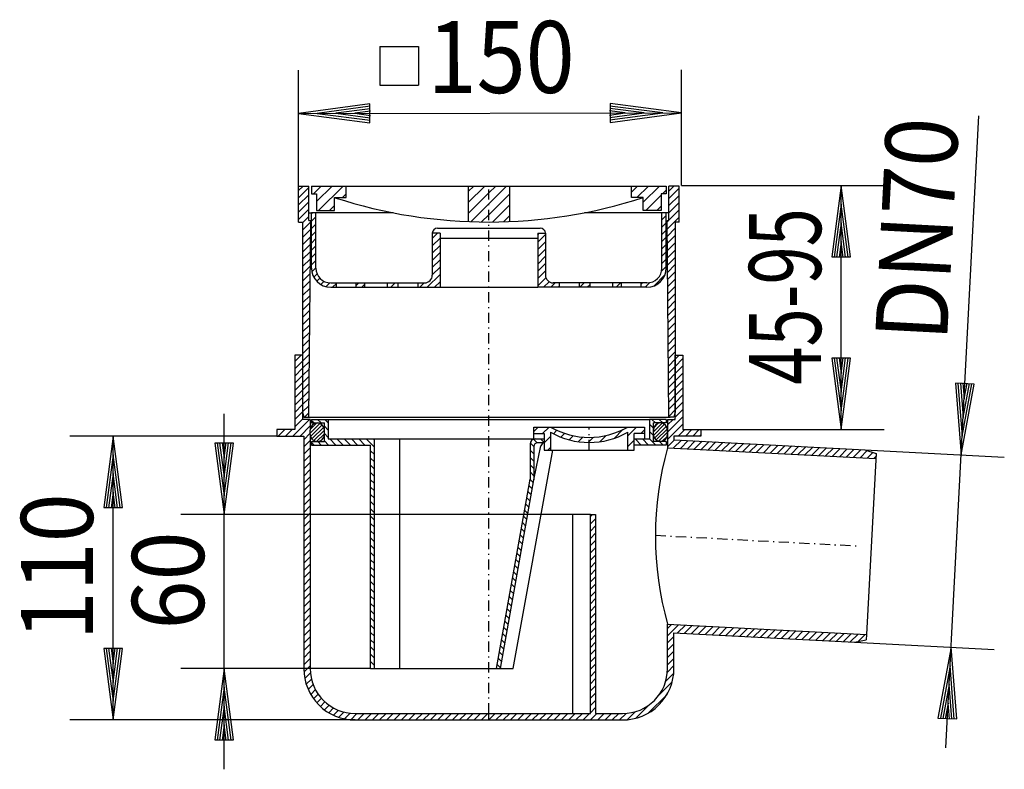
# Model space of a CAD drawing. Extents: x 120 to 760, y 176 to 468.
# Drawn here: x 120 to 503, y 176 to 468 of the extents above; entities that cross this region are included whole.
import ezdxf
from ezdxf.enums import TextEntityAlignment as Align

# ---------------------------------------------------------------- set-up
doc = ezdxf.new("R2010")
doc.units = 0
doc.header["$LTSCALE"] = 2
doc.linetypes.add('DASHDOT', pattern=[4, 2, -0.9, 0.2, -0.9])
for name, color, linetype in [('LC-001-020-----0', 1, 'BYBLOCK'), ('LC-002-002-----0', 1, 'BYBLOCK'), ('LC-003-005-----0', 2, 'BYBLOCK'), ('LC-004-003-MTH-0', 2, 'BYBLOCK'), ('LC-005-003-MTG-0', 2, 'BYBLOCK'), ('LC-006-003-----0', 2, 'BYBLOCK'), ('LC-007-002-RND-0', 1, 'BYBLOCK')]:
    doc.layers.add(name, color=color, linetype=linetype)
doc.styles.add('LCTX15-400-0-0-ARIAL', font='Arial', dxfattribs={"height": 3.5})
doc.dimstyles.new('LC-DIM-L-0140-02-02', dxfattribs={"dimscale": 2, "dimtxt": 14, "dimasz": 3.5, "dimexe": 1.8, "dimexo": 0, "dimgap": 1.5, "dimtad": 1, "dimcen": 0, "dimclrd": 2, "dimclre": 2, "dimclrt": 2, "dimazin": 3, "dimtfac": 0.71, "dimtofl": 0, "dimtmove": 0, "dimatfit": 3})

# ---------------------------------------------------------------- blocks, each defined once
blk = doc.blocks.new('*X0', base_point=(311.860917, 300.428257))
at = {"layer": 'LC-001-020-----0', "color": 2}
for p, q in [((320.485883, 307.757544), (322.156605, 309.428264)), ((323.899243, 306.928261), (326.399243, 309.428258)), ((328.055965, 306.84234), (329.397935, 308.184309)), ((330.970622, 305.514356), (332.437713, 306.981444)), ((324.485877, 303.272257), (326.98588, 305.772257)), ((334.161115, 304.462206), (335.77447, 306.075559)), ((337.679222, 303.737671), (339.474646, 305.533092)), ((341.614719, 303.430525), (341.985878, 303.801683)), ((325.884518, 300.428259), (326.985875, 301.529614))]:
    blk.add_line(p, q, dxfattribs=at)
blk = doc.blocks.new('*X1', base_point=(311.860917, 300.428214))
at = {"layer": 'LC-001-020-----0', "color": 2}
for p, q in [((351.710463, 305.04098), (355.103774, 308.434286)), ((356.985881, 306.073753), (360.340346, 309.428213)), ((362.082984, 306.928211), (363.485884, 308.331109)), ((341.985878, 303.801683), (343.658926, 305.474729)), ((346.143327, 303.716489), (348.587257, 306.160416)), ((356.985875, 301.831109), (359.485878, 304.331109))]:
    blk.add_line(p, q, dxfattribs=at)
blk = doc.blocks.new('*X2', base_point=(233.476583, 303.83201))
at = {"layer": 'LC-003-005-----0', "color": 2}
for p, q in [((233.476584, 307.015689), (237.282219, 310.821325)), ((233.480798, 308.434117), (236.074478, 311.027797)), ((233.610233, 305.735125), (238.136083, 310.260974)), ((234.112543, 304.823222), (238.723555, 309.434234)), ((234.884995, 304.18146), (238.976581, 308.273046)), ((235.962472, 303.844722), (238.976582, 306.858833))]:
    blk.add_line(p, q, dxfattribs=at)
at = {"layer": 'LC-003-005-----0', "color": 2, "linetype": 'BYBLOCK'}
blk.add_line((238.112841, 304.580879), (238.227714, 304.695752), dxfattribs=at)
blk = doc.blocks.new('*X3', base_point=(366.97653, 303.83201))
at = {"layer": 'LC-003-005-----0', "color": 2}
for p, q in [((366.976531, 307.579562), (370.355971, 310.959002)), ((367.004184, 306.193001), (371.328444, 310.517261)), ((367.10948, 309.126724), (368.881814, 310.899058)), ((367.37751, 305.152114), (372.021908, 309.796511)), ((368.045353, 304.405743), (372.429264, 308.789653)), ((368.987107, 303.933284), (372.476527, 307.422704)), ((370.378434, 303.910396), (372.398144, 305.930107))]:
    blk.add_line(p, q, dxfattribs=at)
blk = doc.blocks.new('*X4', base_point=(233.976556, 363.829197))
at = {"layer": 'LC-003-005-----0', "color": 2}
for p, q in [((233.976556, 392.368475), (234.437278, 392.829197)), ((233.976556, 389.540048), (235.676556, 391.240048)), ((233.976556, 386.711621), (235.676556, 388.411621)), ((233.976556, 383.883194), (235.676556, 385.583194)), ((233.976556, 381.054767), (235.676556, 382.754767)), ((233.976556, 378.22634), (235.676556, 379.92634)), ((233.976556, 375.397913), (235.676556, 377.097913)), ((233.976556, 372.569486), (235.676556, 374.269486)), ((234.117505, 369.882007), (235.676556, 371.441058)), ((234.86058, 367.796655), (236.13443, 369.070505)), ((236.047285, 366.154933), (237.249816, 367.357464)), ((237.618426, 364.897647), (238.86912, 366.14834)), ((239.613489, 364.064282), (241.091218, 365.542011)), ((242.20683, 363.829197), (243.690788, 365.313154))]:
    blk.add_line(p, q, dxfattribs=at)
blk = doc.blocks.new('*X5', base_point=(251.365856, 363.829197))
at = {"layer": 'LC-003-005-----0', "color": 2}
for p, q in [((251.365856, 364.502941), (252.392112, 365.529197)), ((253.520539, 363.829197), (254.758973, 365.067631))]:
    blk.add_line(p, q, dxfattribs=at)
blk = doc.blocks.new('*X6', base_point=(263.608342, 363.829197))
at = {"layer": 'LC-003-005-----0', "color": 2}
for p, q in [((263.608342, 365.431719), (263.70582, 365.529197)), ((264.834247, 363.829197), (266.534247, 365.529197)), ((267.662674, 363.829197), (267.741128, 363.907651))]:
    blk.add_line(p, q, dxfattribs=at)
blk = doc.blocks.new('*X7', base_point=(274.976556, 363.829197))
at = {"layer": 'LC-003-005-----0', "color": 2}
for p, q in [((280.976556, 382.799933), (283.00582, 384.829197)), ((280.976556, 379.971506), (283.976556, 382.971506)), ((280.976556, 377.143079), (283.976556, 380.143079)), ((280.976556, 374.314652), (283.976556, 377.314652)), ((280.976556, 371.486224), (283.976556, 374.486224)), ((280.976556, 368.657797), (283.976556, 371.657797)), ((278.976383, 363.829197), (283.976556, 368.82937)), ((276.147956, 363.829197), (277.847956, 365.529197)), ((281.80481, 363.829197), (283.976556, 366.000943))]:
    blk.add_line(p, q, dxfattribs=at)
blk = doc.blocks.new('*X8', base_point=(356.976556, 363.829197))
at = {"layer": 'LC-003-005-----0', "color": 2}
for p, q in [((370.276556, 390.075546), (371.976556, 391.775546)), ((370.276556, 387.247119), (371.976556, 388.947119)), ((370.276556, 384.418692), (371.976556, 386.118692)), ((370.276556, 381.590265), (371.976556, 383.290265)), ((370.276556, 378.761838), (371.976556, 380.461838)), ((370.276556, 375.933411), (371.976556, 377.633411)), ((370.156835, 370.156835), (371.976556, 371.976556)), ((370.276556, 373.104984), (371.976556, 374.804984)), ((367.150472, 364.322045), (371.483708, 368.655281)), ((362.262325, 365.090752), (362.700769, 365.529197)), ((363.829197, 363.829197), (365.648918, 365.648918))]:
    blk.add_line(p, q, dxfattribs=at)
blk = doc.blocks.new('*X9', base_point=(351.19414, 363.829197))
at = {"layer": 'LC-003-005-----0', "color": 2}
for p, q in [((351.19414, 365.336275), (351.387061, 365.529197)), ((352.515488, 363.829197), (354.215488, 365.529197))]:
    blk.add_line(p, q, dxfattribs=at)
blk = doc.blocks.new('*X10', base_point=(338.211985, 363.829197))
at = {"layer": 'LC-003-005-----0', "color": 2}
for p, q in [((338.373352, 363.829197), (340.073352, 365.529197)), ((341.20178, 363.829197), (342.344771, 364.972188))]:
    blk.add_line(p, q, dxfattribs=at)
blk = doc.blocks.new('*X11', base_point=(321.976556, 363.829197))
at = {"layer": 'LC-003-005-----0', "color": 2}
for p, q in [((321.976556, 384.201953), (322.6038, 384.829197)), ((321.976556, 381.373526), (324.976556, 384.373526)), ((321.976556, 378.545099), (324.976556, 381.545099)), ((321.976556, 375.716672), (324.976556, 378.716672)), ((321.976556, 372.888245), (324.976556, 375.888245)), ((321.976556, 370.059818), (324.976556, 373.059818)), ((321.976556, 367.23139), (324.976556, 370.23139)), ((321.976556, 364.402963), (325.136452, 367.562859)), ((324.231217, 363.829197), (326.386967, 365.984947)), ((327.059644, 363.829197), (328.759644, 365.529197)), ((329.888071, 363.829197), (330.476556, 364.417682))]:
    blk.add_line(p, q, dxfattribs=at)
blk = doc.blocks.new('*D12')
at = {"layer": 'LC-004-003-MTH-0', "color": 2, "linetype": 'BYBLOCK'}
blk.add_line((228.976556, 403.229197), (228.915814, 448.308858), dxfattribs=at)
at = {"layer": 'LC-004-003-MTH-0', "color": 2}
blk.add_line((377.923469, 403.429894), (377.862726, 448.509555), dxfattribs=at)
at = {"layer": 'LC-005-003-MTG-0', "color": 2, "linetype": 'BYBLOCK'}
blk.add_line((228.938451, 431.508873), (377.885363, 431.70957), dxfattribs=at)
at = {"layer": 'LC-006-003-----0', "color": 2, "linetype": 'BYBLOCK'}
blk.add_line((256.693958, 435.201009), (228.938451, 431.508873), dxfattribs=at)
at = {"layer": 'LC-006-003-----0', "color": 2}
for p, q in [((256.757519, 434.250863), (236.218445, 431.518682)), ((256.821081, 433.300717), (243.498438, 431.528492)), ((256.703807, 427.891549), (256.693958, 435.201009)), ((363.325376, 431.689952), (349.998006, 433.426267)), ((370.60537, 431.699761), (350.059007, 434.376581)), ((377.885363, 431.70957), (350.120008, 435.326895)), ((350.120008, 435.326895), (350.129857, 428.017435)), ((228.938451, 431.508873), (256.703807, 427.891549)), ((236.218445, 431.518682), (256.764808, 428.841862)), ((243.498438, 431.528492), (256.825809, 429.792176)), ((256.884643, 432.350571), (250.778431, 431.538301)), ((250.778431, 431.538301), (256.88681, 430.74249)), ((356.045383, 431.680142), (349.937005, 432.475954)), ((349.939172, 430.867872), (356.045383, 431.680142)), ((350.002733, 429.917727), (363.325376, 431.689952)), ((350.066295, 428.967581), (370.60537, 431.699761)), ((350.129857, 428.017435), (377.885363, 431.70957))]:
    blk.add_line(p, q, dxfattribs=at)
at = {"layer": 'LC-006-003-----0', "color": 7, "style": 'LCTX15-400-0-0-ARIAL', "oblique": 15, "width": 0.9}
blk.add_text('150', height=28, rotation=0.077203, dxfattribs=at).set_placement((307.749516, 439.442627), align=Align.CENTER)
blk = doc.blocks.new('*D13')
at = {"layer": 'LC-004-003-MTH-0', "color": 2}
for p, q in [((220.476556, 305.932014), (140, 305.932014)), ((250.976443, 195.431982), (140, 195.431982))]:
    blk.add_line(p, q, dxfattribs=at)
at = {"layer": 'LC-005-003-MTG-0', "color": 2}
blk.add_line((156.8, 195.431982), (156.8, 305.932014), dxfattribs=at)
at = {"layer": 'LC-006-003-----0', "color": 2}
for p, q in [((156.8, 305.932014), (153.145267, 278.171558)), ((160.454733, 278.171558), (156.8, 305.932014)), ((156.8, 298.652014), (154.095497, 278.109277)), ((159.504503, 278.109277), (156.8, 298.652014)), ((156.8, 291.372014), (155.045728, 278.046995)), ((158.554272, 278.046995), (156.8, 291.372014)), ((156.8, 284.092014), (155.995959, 277.984714)), ((157.604041, 277.984714), (156.8, 284.092014)), ((153.145267, 278.171558), (160.454733, 278.171558)), ((153.145267, 223.192438), (156.8, 195.431982)), ((160.454733, 223.192438), (153.145267, 223.192438)), ((154.095497, 223.254719), (156.8, 202.711982)), ((155.045728, 223.317001), (156.8, 209.991982)), ((155.995959, 223.379282), (156.8, 217.271982)), ((156.8, 217.271982), (157.604041, 223.379282)), ((156.8, 209.991982), (158.554272, 223.317001)), ((156.8, 202.711982), (159.504503, 223.254719)), ((156.8, 195.431982), (160.454733, 223.192438))]:
    blk.add_line(p, q, dxfattribs=at)
at = {"layer": 'LC-006-003-----0', "color": 7, "style": 'LCTX15-400-0-0-ARIAL', "oblique": 15, "width": 0.9}
blk.add_text('110', height=28, rotation=90, dxfattribs=at).set_placement((148.972446, 255.030158), align=Align.CENTER)
blk = doc.blocks.new('*D14')
at = {"layer": 'LC-004-003-MTH-0', "color": 2}
for p, q in [((377.923469, 403.429894), (456.8, 403.429894)), ((385.476775, 308.432197), (456.8, 308.432197))]:
    blk.add_line(p, q, dxfattribs=at)
at = {"layer": 'LC-005-003-MTG-0', "color": 2}
blk.add_line((440, 308.432197), (440, 403.429894), dxfattribs=at)
at = {"layer": 'LC-006-003-----0', "color": 2}
for p, q in [((440, 403.429894), (436.345267, 375.669438)), ((443.654733, 375.669438), (440, 403.429894)), ((440, 396.149894), (437.295497, 375.607157)), ((442.704503, 375.607157), (440, 396.149894)), ((440, 388.869894), (438.245728, 375.544875)), ((441.754272, 375.544875), (440, 388.869894)), ((440, 381.589894), (439.195959, 375.482594)), ((440.804041, 375.482594), (440, 381.589894)), ((436.345267, 375.669438), (443.654733, 375.669438)), ((436.345267, 336.192653), (440, 308.432197)), ((443.654733, 336.192653), (436.345267, 336.192653)), ((437.295497, 336.254935), (440, 315.712197)), ((438.245728, 336.317216), (440, 322.992197)), ((439.195959, 336.379498), (440, 330.272197)), ((440, 330.272197), (440.804041, 336.379498)), ((440, 322.992197), (441.754272, 336.317216)), ((440, 315.712197), (442.704503, 336.254935)), ((440, 308.432197), (443.654733, 336.192653))]:
    blk.add_line(p, q, dxfattribs=at)
at = {"layer": 'LC-006-003-----0', "color": 7, "style": 'LCTX15-400-0-0-ARIAL', "oblique": 15, "width": 0.7}
blk.add_text('45-95', height=28, rotation=90, dxfattribs=at).set_placement((432.172446, 360.279206), align=Align.CENTER)
blk = doc.blocks.new('*X15', base_point=(302.976556, 195.431845))
at = {"layer": 'LC-003-005-----0', "color": 2}
for p, q in [((342.485806, 271.775128), (344.485808, 273.77513)), ((342.485809, 274.603558), (343.314111, 275.43186)), ((342.485799, 266.118267), (344.485802, 268.118269)), ((342.485803, 268.946697), (344.485805, 270.9467)), ((342.485796, 263.289837), (344.485798, 265.289839)), ((342.485793, 260.461406), (344.485795, 262.461409)), ((342.485786, 254.804546), (344.485789, 256.804548)), ((342.48579, 257.632976), (344.485792, 259.632978)), ((342.485783, 251.976115), (344.485786, 253.976118)), ((342.48578, 249.147685), (344.485782, 251.147687)), ((342.485773, 243.490824), (344.485776, 245.490826)), ((342.485777, 246.319254), (344.485779, 248.319257)), ((342.48577, 240.662394), (344.485773, 242.662396)), ((342.485767, 237.833963), (344.485769, 239.833966)), ((342.485761, 232.177103), (344.485763, 234.177105)), ((342.485764, 235.005533), (344.485766, 237.005535)), ((342.485757, 229.348672), (344.48576, 231.348675)), ((372.476643, 231.055287), (374.053875, 232.632519)), ((372.476643, 228.22686), (376.741452, 232.491669)), ((376.38421, 229.306), (379.42903, 232.350819)), ((379.071788, 229.16515), (382.116607, 232.209969)), ((381.759365, 229.0243), (384.804184, 232.069119)), ((384.446942, 228.88345), (387.491761, 231.928269)), ((387.134519, 228.7426), (390.179338, 231.787419)), ((389.822096, 228.60175), (392.866916, 231.646569)), ((392.509673, 228.4609), (395.554493, 231.505719)), ((395.197251, 228.32005), (398.24207, 231.36487)), ((397.884828, 228.1792), (400.929647, 231.22402)), ((400.572405, 228.03835), (403.617224, 231.08317)), ((403.259982, 227.8975), (406.304801, 230.94232)), ((405.947559, 227.75665), (408.992379, 230.80147)), ((408.635136, 227.6158), (411.679956, 230.66062)), ((411.322714, 227.474951), (414.367533, 230.51977)), ((414.010291, 227.334101), (417.05511, 230.37892)), ((416.697868, 227.193251), (419.742687, 230.23807)), ((419.385445, 227.052401), (422.430264, 230.09722)), ((422.073022, 226.911551), (425.117842, 229.95637)), ((424.760599, 226.770701), (427.805419, 229.81552)), ((342.485754, 226.520242), (344.485756, 228.520244)), ((372.476643, 225.398433), (374.976643, 227.898433)), ((427.448177, 226.629851), (430.492996, 229.67467)), ((430.135754, 226.489001), (433.180573, 229.53382)), ((432.823331, 226.348151), (435.86815, 229.39297)), ((435.510908, 226.207301), (438.555727, 229.25212)), ((438.198485, 226.066451), (441.243305, 229.11127)), ((440.886063, 225.925601), (443.930882, 228.97042)), ((443.57364, 225.784751), (446.618459, 228.82957)), ((446.603755, 225.986439), (449.306036, 228.68872)), ((342.485748, 220.863381), (344.48575, 222.863383)), ((342.485751, 223.691812), (344.485753, 225.691814)), ((372.476643, 222.570006), (374.976643, 225.070006)), ((372.476643, 219.741579), (374.976643, 222.241579)), ((342.485744, 218.034951), (344.485747, 220.034953)), ((372.476643, 216.913151), (374.976643, 219.413151)), ((342.485741, 215.20652), (344.485743, 217.206523)), ((372.420261, 214.028342), (374.976643, 216.584724)), ((342.485735, 209.54966), (344.485737, 211.549662)), ((342.485738, 212.37809), (344.48574, 214.378092)), ((371.786602, 210.566256), (374.899703, 213.679357)), ((342.485731, 206.721229), (344.485734, 208.721232)), ((368.964248, 204.915475), (374.291781, 210.243008)), ((342.485725, 201.064369), (344.485727, 203.064371)), ((342.485728, 203.892799), (344.48573, 205.892801)), ((365.005182, 198.127982), (372.280643, 205.403443)), ((342.485722, 198.235938), (344.485724, 200.235941)), ((360.165617, 196.116844), (365.49315, 201.444377)), ((302.976556, 195.496326), (305.412141, 197.931911)), ((305.740568, 195.43191), (308.240565, 197.931907)), ((308.568991, 195.431907), (311.068988, 197.931903)), ((311.397415, 195.431903), (313.897412, 197.931899)), ((314.225838, 195.431899), (316.725835, 197.931896)), ((317.054262, 195.431895), (319.554258, 197.931892)), ((319.882685, 195.431891), (322.382682, 197.931888)), ((322.711108, 195.431888), (325.211105, 197.931884)), ((325.539532, 195.431884), (328.039528, 197.931881)), ((328.367955, 195.43188), (330.867952, 197.931877)), ((331.196378, 195.431876), (333.696375, 197.931873)), ((334.024802, 195.431873), (336.524799, 197.931869)), ((336.853225, 195.431869), (339.353222, 197.931866)), ((339.681649, 195.431865), (342.181645, 197.931862)), ((342.510072, 195.431861), (345.010069, 197.931858)), ((345.338495, 195.431858), (347.838492, 197.931854)), ((348.166919, 195.431854), (350.666915, 197.931851)), ((350.995342, 195.43185), (353.495339, 197.931847)), ((353.823765, 195.431846), (356.380283, 197.988364)), ((356.729268, 195.508922), (359.842369, 198.622023))]:
    blk.add_line(p, q, dxfattribs=at)
blk = doc.blocks.new('*D16')
at = {"layer": 'LC-004-003-MTH-0', "color": 2}
for p, q in [((449.168431, 300.594466), (503.472944, 297.748488)), ((445.243235, 225.697251), (499.547747, 222.851272))]:
    blk.add_line(p, q, dxfattribs=at)
at = {"layer": 'LC-005-003-MTG-0', "color": 2}
blk.add_line((480.719202, 184.584239), (493.606826, 430.494764), dxfattribs=at)
at = {"layer": 'LC-006-003-----0', "color": 2}
for p, q in [((484.499113, 326.541417), (486.695968, 298.627732)), ((491.798563, 326.158869), (484.499113, 326.541417)), ((485.451301, 326.553882), (487.076974, 305.897755)), ((486.403489, 326.566347), (487.457979, 313.167778)), ((486.695968, 298.627732), (491.798563, 326.158869)), ((487.076974, 305.897755), (490.852894, 326.270796)), ((487.355677, 326.578811), (487.838985, 320.437801)), ((487.457979, 313.167778), (489.907225, 326.382724)), ((487.838985, 320.437801), (488.961556, 326.494651)), ((482.770771, 223.730516), (477.668176, 196.199379)), ((484.967626, 195.816831), (482.770771, 223.730516)), ((482.389765, 216.460493), (478.613845, 196.087452)), ((484.015438, 195.804366), (482.389765, 216.460493)), ((482.00876, 209.19047), (479.559514, 195.975525)), ((483.06325, 195.791902), (482.00876, 209.19047)), ((481.627754, 201.920447), (480.505183, 195.863597)), ((482.111062, 195.779437), (481.627754, 201.920447)), ((477.668176, 196.199379), (484.967626, 195.816831))]:
    blk.add_line(p, q, dxfattribs=at)
at = {"layer": 'LC-006-003-----0', "color": 7, "style": 'LCTX15-400-0-0-ARIAL', "oblique": 15, "width": 0.9}
blk.add_text('DN70', height=28, rotation=87, dxfattribs=at).set_placement((481.158276, 342.525873))
blk = doc.blocks.new('*X17', base_point=(233.976386, 393.729035))
at = {"layer": 'LC-003-005-----0', "color": 2}
for p, q in [((234.766469, 400.229035), (237.766473, 403.229035)), ((235.976386, 397.196313), (242.009117, 403.229035)), ((236.751748, 393.729035), (246.25176, 403.229035)), ((245.994398, 398.729035), (247.476386, 400.211022)), ((240.994391, 393.729035), (242.976386, 395.711027))]:
    blk.add_line(p, q, dxfattribs=at)
blk = doc.blocks.new('*X18', base_point=(108.750358, 389.229146))
at = {"layer": 'LC-003-005-----0', "color": 2}
for p, q in [((294.976556, 396.799474), (301.406126, 403.229035)), ((294.976556, 401.042112), (297.163482, 403.229035)), ((294.976556, 392.556836), (302.976556, 400.556825)), ((296.016255, 389.353896), (302.976556, 396.314188)), ((300.154648, 389.249645), (302.976556, 392.07155))]:
    blk.add_line(p, q, dxfattribs=at)
blk = doc.blocks.new('*X19', base_point=(108.750358, 389.229146))
at = {"layer": 'LC-003-005-----0', "color": 2}
for p, q in [((302.976556, 400.556825), (305.648878, 403.229144)), ((302.976556, 396.314188), (309.891519, 403.229141)), ((302.976556, 392.07155), (310.976805, 400.071788)), ((304.381877, 389.234231), (310.976802, 395.829147)), ((308.703902, 389.313612), (310.976799, 391.586506))]:
    blk.add_line(p, q, dxfattribs=at)
blk = doc.blocks.new('*X20', base_point=(358.476974, 393.729198))
at = {"layer": 'LC-003-005-----0', "color": 2}
for p, q in [((358.476975, 400.902879), (360.803208, 403.229108)), ((360.545942, 398.729204), (365.045849, 403.229105)), ((362.976973, 396.917594), (369.288489, 403.229102)), ((364.03122, 393.729202), (369.976975, 399.674949)), ((370.531224, 400.229198), (371.976976, 401.674948)), ((368.27386, 393.729199), (369.976972, 395.432308))]:
    blk.add_line(p, q, dxfattribs=at)
blk = doc.blocks.new('*X21', base_point=(220.476556, 195.431913))
at = {"layer": 'LC-003-005-----0', "color": 2}
for p, q in [((227.476556, 334.956787), (229.951783, 337.432014)), ((227.476556, 332.12836), (230.47662, 335.128424)), ((227.476556, 329.299933), (230.476617, 332.299993)), ((227.476556, 326.471506), (230.476613, 329.471562)), ((227.476556, 323.643079), (230.476609, 326.643131)), ((227.476556, 320.814652), (230.476605, 323.814701)), ((227.476556, 317.986224), (230.476602, 320.98627)), ((227.476556, 315.157797), (230.476598, 318.157839)), ((227.476556, 312.32937), (230.476594, 315.329408)), ((226.736055, 305.932014), (233.236055, 312.432014)), ((227.476556, 309.500943), (230.47659, 312.500977)), ((220.476556, 308.157797), (220.750773, 308.432014)), ((221.0792, 305.932014), (223.5792, 308.432014)), ((223.907627, 305.932014), (226.407627, 308.432014)), ((229.564482, 305.932014), (233.476589, 309.844122)), ((230.97658, 304.515685), (233.476584, 307.015689)), ((230.976576, 301.687255), (233.47658, 304.187258)), ((230.976573, 298.858824), (233.476576, 301.358827)), ((230.976566, 293.201963), (233.476569, 295.701966)), ((230.976569, 296.030393), (233.476573, 298.530396)), ((230.976562, 290.373532), (233.476566, 292.873535)), ((230.976559, 287.545101), (233.476562, 290.045105)), ((230.976552, 281.88824), (233.476555, 284.388243)), ((230.976555, 284.716671), (233.476559, 287.216674)), ((230.976548, 279.05981), (233.476552, 281.559813)), ((230.976541, 273.402948), (233.476545, 275.902951)), ((230.976545, 276.231379), (233.476548, 278.731382)), ((230.976538, 270.574518), (233.476541, 273.074521)), ((230.976534, 267.746087), (233.476538, 270.24609)), ((230.976527, 262.089226), (233.476531, 264.589229)), ((230.976531, 264.917656), (233.476534, 267.41766)), ((230.976524, 259.260795), (233.476527, 261.760798)), ((230.97652, 256.432365), (233.476524, 258.932368)), ((230.976513, 250.775503), (233.476517, 253.275506)), ((230.976517, 253.603934), (233.47652, 256.103937)), ((230.97651, 247.947073), (233.476513, 250.447076)), ((230.976506, 245.118642), (233.47651, 247.618645)), ((230.976499, 239.461781), (233.476503, 241.961784)), ((230.976503, 242.290211), (233.476506, 244.790215)), ((230.976496, 236.63335), (233.476499, 239.133353)), ((230.976492, 233.804919), (233.476495, 236.304923)), ((230.976485, 228.148058), (233.476488, 230.648061)), ((230.976489, 230.976489), (233.476492, 233.476492)), ((230.976482, 225.319628), (233.476485, 227.819631)), ((230.976475, 219.662766), (233.476478, 222.162769)), ((230.976478, 222.491197), (233.476481, 224.9912)), ((230.976471, 216.834336), (233.476474, 219.334339)), ((231.024033, 214.053471), (233.476471, 216.505908)), ((231.355537, 211.556547), (233.556741, 213.757751)), ((231.936705, 209.309288), (233.962731, 211.335314)), ((232.720228, 207.264384), (234.632598, 209.176754)), ((233.678065, 205.393794), (235.516428, 207.232157)), ((234.793119, 203.680421), (236.586224, 205.473526)), ((236.055394, 202.114268), (237.826416, 203.88529)), ((237.460138, 200.690585), (239.229803, 202.46025)), ((239.007062, 199.409083), (240.795951, 201.197971)), ((240.700294, 198.273887), (242.531101, 200.104694)), ((242.549049, 197.294215), (244.449538, 199.194704)), ((244.569311, 196.48605), (246.57722, 198.493959)), ((246.787316, 195.875627), (248.960209, 198.048521)), ((249.247013, 195.506897), (251.672096, 197.931981)), ((252.000523, 195.43198), (254.50052, 197.931977)), ((254.828946, 195.431977), (257.328943, 197.931973)), ((257.65737, 195.431973), (260.157366, 197.93197)), ((260.485793, 195.431969), (262.98579, 197.931966)), ((263.314216, 195.431965), (265.814213, 197.931962)), ((266.14264, 195.431962), (268.642637, 197.931959)), ((268.971063, 195.431958), (271.47106, 197.931955)), ((271.799487, 195.431954), (274.299484, 197.931951)), ((274.62791, 195.431951), (277.127907, 197.931948)), ((277.456333, 195.431947), (279.95633, 197.931944)), ((280.284757, 195.431943), (282.784754, 197.93194)), ((283.11318, 195.431939), (285.613177, 197.931937)), ((285.941604, 195.431936), (288.441601, 197.931933)), ((288.770027, 195.431932), (291.270024, 197.931929)), ((291.59845, 195.431928), (294.098448, 197.931925)), ((294.426874, 195.431925), (296.926871, 197.931922)), ((297.255297, 195.431921), (299.755295, 197.931918)), ((300.083721, 195.431917), (302.583718, 197.931914)), ((302.912144, 195.431913), (302.976556, 195.496326))]:
    blk.add_line(p, q, dxfattribs=at)
blk = doc.blocks.new('*X22', base_point=(372.485832, 297.16334))
at = {"layer": 'LC-003-005-----0', "color": 2}
for p, q in [((375.485885, 335.887905), (377.029994, 337.432014)), ((375.485885, 333.059478), (378.476793, 336.050386)), ((375.485885, 330.231051), (378.476791, 333.221957)), ((375.485885, 327.402624), (378.47679, 330.393528)), ((375.485885, 324.574197), (378.476788, 327.565099)), ((375.485885, 321.74577), (378.476786, 324.73667)), ((375.485885, 318.917343), (378.476784, 321.908241)), ((375.485885, 316.088915), (378.476782, 319.079812)), ((375.485885, 313.260488), (378.47678, 316.251384)), ((372.485853, 304.603602), (378.476777, 310.594526)), ((372.485872, 307.432048), (378.476778, 313.422955)), ((372.485891, 310.260494), (374.657411, 312.432014)), ((376.642881, 305.932203), (379.142879, 308.432201)), ((379.471306, 305.932201), (381.971305, 308.432199)), ((382.299732, 305.932199), (384.79973, 308.432198)), ((372.485834, 301.775156), (375.182579, 304.471901)), ((374.825337, 301.286231), (377.870156, 304.331051)), ((377.512914, 301.145381), (380.557733, 304.190201)), ((380.200491, 301.004532), (383.24531, 304.049351)), ((382.888068, 300.863682), (385.932887, 303.908501)), ((385.128157, 305.932197), (385.476774, 306.280814)), ((385.575645, 300.722832), (388.620465, 303.767651)), ((388.263223, 300.581982), (391.308042, 303.626801)), ((390.9508, 300.441132), (393.995619, 303.485951)), ((393.638377, 300.300282), (396.683196, 303.345101)), ((396.325954, 300.159432), (399.370773, 303.204251)), ((399.013531, 300.018582), (402.058351, 303.063401)), ((401.701108, 299.877732), (404.745928, 302.922551)), ((404.388686, 299.736882), (407.433505, 302.781701)), ((407.076263, 299.596032), (410.121082, 302.640851)), ((409.76384, 299.455182), (412.808659, 302.500001)), ((412.451417, 299.314332), (415.496236, 302.359151)), ((415.138994, 299.173482), (418.183814, 302.218301)), ((417.826571, 299.032632), (420.871391, 302.077452)), ((420.514149, 298.891782), (423.558968, 301.936602)), ((423.201726, 298.750932), (426.246545, 301.795752)), ((425.889303, 298.610082), (428.934122, 301.654902)), ((428.57688, 298.469232), (431.621699, 301.514052)), ((431.264457, 298.328382), (434.309277, 301.373202)), ((433.952034, 298.187533), (436.996854, 301.232352)), ((436.639612, 298.046683), (439.684431, 301.091502)), ((439.327189, 297.905833), (442.372008, 300.950652)), ((442.014766, 297.764983), (445.059585, 300.809802)), ((444.702343, 297.624133), (447.747162, 300.668952)), ((447.38992, 297.483283), (450.174283, 300.267645)), ((450.077498, 297.342433), (452.309074, 299.57401)), ((452.765075, 297.201583), (453.537262, 297.97377))]:
    blk.add_line(p, q, dxfattribs=at)
blk = doc.blocks.new('*X23', base_point=(233.976577, 215.431981))
at = {"layer": 'LC-003-005-----0', "color": 2}
for p, q in [((234.854423, 311.032012), (233.97659, 311.909845)), ((237.682854, 311.032009), (236.282852, 312.43201)), ((240.476589, 311.066701), (239.111283, 312.432007)), ((240.476581, 305.409854), (238.976583, 306.909852)), ((240.476585, 308.238277), (238.976587, 309.738275)), ((234.969142, 302.432012), (233.976578, 303.424575)), ((237.797572, 302.432008), (236.397571, 303.83201)), ((240.626003, 302.432005), (238.976579, 304.081429)), ((243.454434, 302.432001), (241.05443, 304.832005)), ((246.282865, 302.431997), (243.882857, 304.832005)), ((249.111296, 302.431993), (246.711285, 304.832005)), ((251.939727, 302.43199), (249.539712, 304.832005)), ((254.768158, 302.431986), (252.368139, 304.832005)), ((258.485414, 301.543157), (255.196566, 304.832005)), ((258.485417, 304.371581), (258.024993, 304.832005)), ((258.48541, 298.714733), (256.985412, 300.214732)), ((258.485407, 295.886309), (256.985409, 297.386308)), ((258.485401, 290.229462), (256.985402, 291.72946)), ((258.485404, 293.057886), (256.985405, 294.557884)), ((258.485397, 287.401038), (256.985399, 288.901036)), ((258.485394, 284.572614), (256.985396, 286.072612)), ((258.485387, 278.915766), (256.985389, 280.415765)), ((258.485391, 281.74419), (256.985392, 283.244189)), ((258.485384, 276.087342), (256.985386, 277.587341)), ((258.485378, 270.430495), (256.985379, 271.930493)), ((258.485381, 273.258919), (256.985382, 274.758917)), ((258.485374, 267.602071), (256.985376, 269.102069)), ((258.485371, 264.773647), (256.985373, 266.273645)), ((258.485365, 259.116799), (256.985366, 260.616798)), ((258.485368, 261.945223), (256.985369, 263.445221)), ((258.485361, 256.288375), (256.985363, 257.788374)), ((258.485358, 253.459951), (256.98536, 254.95995)), ((258.485352, 247.803104), (256.985353, 249.303102)), ((258.485355, 250.631528), (256.985356, 252.131526)), ((258.485348, 244.97468), (256.98535, 246.474678)), ((258.485345, 242.146256), (256.985347, 243.646254)), ((258.485339, 236.489408), (256.98534, 237.989407)), ((258.485342, 239.317832), (256.985343, 240.817831)), ((258.485335, 233.660984), (256.985337, 235.160983)), ((258.485332, 230.832561), (256.985334, 232.332559)), ((258.485325, 225.175713), (256.985327, 226.675711)), ((258.485329, 228.004137), (256.98533, 229.504135)), ((258.485322, 222.347289), (256.985324, 223.847287)), ((258.485319, 219.518865), (256.985321, 221.018863)), ((258.485316, 216.690441), (256.985317, 218.19044))]:
    blk.add_line(p, q, dxfattribs=at)
blk = doc.blocks.new('*X24', base_point=(305.922991, 215.431916))
at = {"layer": 'LC-003-005-----0', "color": 2}
for p, q in [((320.453798, 301.80017), (319.025555, 303.228412)), ((321.762624, 303.319771), (320.353123, 304.729271)), ((324.485877, 303.424945), (323.078817, 304.832005)), ((320.453794, 298.971746), (318.985874, 300.439666)), ((320.45379, 296.143323), (318.98587, 297.611243)), ((320.453783, 290.486476), (318.985863, 291.954396)), ((320.453787, 293.314899), (318.985866, 294.78282)), ((320.265845, 287.845987), (318.972307, 289.139525)), ((319.414984, 283.039993), (318.121446, 284.333532)), ((319.840415, 285.44299), (318.546876, 286.736529)), ((318.989554, 280.636997), (317.696015, 281.930535)), ((318.138693, 275.831003), (316.845154, 277.124542)), ((318.564123, 278.234), (317.270585, 279.527539)), ((317.287832, 271.02501), (315.994293, 272.318549)), ((317.713262, 273.428007), (316.419724, 274.721545)), ((316.862401, 268.622013), (315.568863, 269.915552)), ((316.011541, 263.81602), (314.718002, 265.109559)), ((316.436971, 266.219017), (315.143432, 267.512555)), ((315.58611, 261.413023), (314.292572, 262.706562)), ((314.735249, 256.60703), (313.441711, 257.900569)), ((315.16068, 259.010027), (313.867141, 260.303565)), ((313.884388, 251.801037), (312.59085, 253.094575)), ((314.309819, 254.204033), (313.01628, 255.497572)), ((313.458958, 249.39804), (312.165419, 250.691579)), ((312.608097, 244.592047), (311.314558, 245.885585)), ((313.033527, 246.995043), (311.739989, 248.288582)), ((312.182666, 242.18905), (310.889128, 243.482589)), ((311.331805, 237.383057), (310.038267, 238.676595)), ((311.757236, 239.786053), (310.463697, 241.079592)), ((310.480945, 232.577063), (309.187406, 233.870602)), ((310.906375, 234.98006), (309.612837, 236.273599)), ((310.055514, 230.174067), (308.761976, 231.467605)), ((309.204653, 225.368073), (307.911115, 226.661612)), ((309.630084, 227.77107), (308.336545, 229.064609)), ((308.779223, 222.965077), (307.485684, 224.258615)), ((307.928362, 218.159083), (306.634823, 219.452622)), ((308.353792, 220.56208), (307.060254, 221.855619)), ((307.502931, 215.756087), (306.209393, 217.049625))]:
    blk.add_line(p, q, dxfattribs=at)
blk = doc.blocks.new('*X25', base_point=(359.485876, 302.431997))
at = {"layer": 'LC-003-005-----0', "color": 2}
for p, q in [((366.976527, 309.017556), (365.485887, 310.508196)), ((367.790502, 311.032008), (366.394305, 312.428205)), ((370.618925, 311.032012), (369.222736, 312.428201)), ((366.976531, 306.189125), (365.485883, 307.679773)), ((362.248374, 302.432001), (359.848528, 304.831846)), ((365.076797, 302.432004), (362.676959, 304.831843)), ((367.905221, 302.432008), (365.485879, 304.85135)), ((370.733644, 302.432012), (369.333646, 303.83201))]:
    blk.add_line(p, q, dxfattribs=at)
blk = doc.blocks.new('*D26')
at = {"layer": 'LC-004-003-MTH-0', "color": 2}
for p, q in [((335.48581, 275.431871), (183.2, 275.431871)), ((256.985314, 215.431983), (183.2, 215.431983))]:
    blk.add_line(p, q, dxfattribs=at)
at = {"layer": 'LC-005-003-MTG-0', "color": 2}
blk.add_line((200, 176.231983), (200, 314.631871), dxfattribs=at)
at = {"layer": 'LC-006-003-----0', "color": 2}
for p, q in [((196.345267, 303.192327), (200, 275.431871)), ((203.654733, 303.192327), (196.345267, 303.192327)), ((197.295497, 303.254608), (200, 282.711871)), ((198.245728, 303.31689), (200, 289.991871)), ((199.195959, 303.379171), (200, 297.271871)), ((200, 297.271871), (200.804041, 303.379171)), ((200, 289.991871), (201.754272, 303.31689)), ((200, 282.711871), (202.704503, 303.254608)), ((200, 275.431871), (203.654733, 303.192327)), ((200, 215.431983), (196.345267, 187.671527)), ((203.654733, 187.671527), (200, 215.431983)), ((200, 208.151983), (197.295497, 187.609245)), ((202.704503, 187.609245), (200, 208.151983)), ((200, 200.871983), (198.245728, 187.546964)), ((201.754272, 187.546964), (200, 200.871983)), ((200, 193.591983), (199.195959, 187.484683)), ((200.804041, 187.484683), (200, 193.591983)), ((196.345267, 187.671527), (203.654733, 187.671527))]:
    blk.add_line(p, q, dxfattribs=at)
at = {"layer": 'LC-006-003-----0', "color": 7, "style": 'LCTX15-400-0-0-ARIAL', "oblique": 15, "width": 0.9}
blk.add_text('60', height=28, rotation=90, dxfattribs=at).set_placement((192.172446, 249.733162), align=Align.CENTER)
blk = doc.blocks.new('*X27', base_point=(228.976556, 313.229197))
at = {"layer": 'LC-003-005-----0', "color": 2}
for p, q in [((228.976556, 401.510611), (230.695142, 403.229197)), ((228.976556, 398.682184), (232.976556, 402.682184)), ((228.976556, 395.853757), (232.976556, 399.853757)), ((228.976556, 393.02533), (232.976556, 397.02533)), ((228.976556, 390.196903), (232.976556, 394.196903)), ((230.476556, 388.868475), (232.976556, 391.368475)), ((230.476556, 386.040048), (233.671159, 389.23465)), ((230.476556, 383.211621), (233.645244, 386.380308)), ((230.476556, 380.383194), (233.619329, 383.525966)), ((230.476556, 377.554767), (233.593414, 380.671624)), ((230.476556, 374.72634), (233.567499, 377.817282)), ((230.476556, 371.897913), (233.541584, 374.96294)), ((230.476556, 369.069486), (233.515669, 372.108598)), ((230.476556, 366.241058), (233.489754, 369.254256)), ((230.476556, 363.412631), (233.463839, 366.399914)), ((230.476556, 360.584204), (233.437924, 363.545572)), ((230.476556, 357.755777), (233.412009, 360.69123)), ((230.476556, 354.92735), (233.386095, 357.836888)), ((230.476556, 352.098923), (233.36018, 354.982546)), ((230.476556, 349.270496), (233.334265, 352.128204)), ((230.476556, 346.442069), (233.30835, 349.273862)), ((230.476556, 343.613641), (233.282435, 346.41952)), ((230.476556, 340.785214), (233.25652, 343.565178)), ((230.476556, 337.956787), (233.230605, 340.710836)), ((230.476556, 335.12836), (233.20469, 337.856494)), ((230.476556, 332.299933), (233.178775, 335.002152)), ((230.476556, 329.471506), (233.15286, 332.14781)), ((230.476556, 326.643079), (233.126945, 329.293468)), ((230.476556, 323.814652), (233.101031, 326.439126)), ((230.476556, 320.986224), (233.075116, 323.584784)), ((230.476556, 318.157797), (233.049201, 320.730442)), ((230.476556, 315.32937), (233.023286, 317.8761)), ((231.20481, 313.229197), (232.997371, 315.021758))]:
    blk.add_line(p, q, dxfattribs=at)
blk = doc.blocks.new('*X28', base_point=(372.276556, 313.229197))
at = {"layer": 'LC-003-005-----0', "color": 2}
for p, q in [((372.976556, 401.260828), (374.944925, 403.229197)), ((372.976556, 398.432401), (376.976556, 402.432401)), ((372.976556, 395.603973), (376.976556, 399.603973)), ((372.976556, 392.775546), (376.976556, 396.775546)), ((372.307242, 386.449378), (376.976556, 391.118692)), ((372.976556, 389.947119), (376.976556, 393.947119)), ((372.281794, 389.252356), (372.858634, 389.829197)), ((372.332691, 383.646399), (375.476556, 386.790265)), ((372.358139, 380.843421), (375.476556, 383.961838)), ((372.383588, 378.040442), (375.476556, 381.133411)), ((372.409037, 375.237464), (375.476556, 378.304984)), ((372.434485, 372.434485), (375.476556, 375.476556)), ((372.459934, 369.631507), (375.476556, 372.648129)), ((372.485382, 366.828528), (375.476556, 369.819702)), ((372.510831, 364.025549), (375.476556, 366.991275)), ((372.536279, 361.222571), (375.476556, 364.162848)), ((372.561728, 358.419592), (375.476556, 361.334421)), ((372.587177, 355.616614), (375.476556, 358.505994)), ((372.612625, 352.813635), (375.476556, 355.677567)), ((372.638074, 350.010657), (375.476556, 352.849139)), ((372.663522, 347.207678), (375.476556, 350.020712)), ((372.688971, 344.4047), (375.476556, 347.192285)), ((372.714419, 341.601721), (375.476556, 344.363858)), ((372.739868, 338.798742), (375.476556, 341.535431)), ((372.765317, 335.995764), (375.476556, 338.707004)), ((372.790765, 333.192785), (375.476556, 335.878577)), ((372.816214, 330.389807), (375.476556, 333.05015)), ((372.841662, 327.586828), (375.476556, 330.221722)), ((372.867111, 324.78385), (375.476556, 327.393295)), ((372.892559, 321.980871), (375.476556, 324.564868)), ((372.918008, 319.177893), (375.476556, 321.736441)), ((372.943457, 316.374914), (375.476556, 318.908014)), ((372.968905, 313.571936), (375.476556, 316.079587))]:
    blk.add_line(p, q, dxfattribs=at)

msp = doc.modelspace()

# ---------------------------------------------------------------- linework, layer by layer
at = {"layer": 'LC-001-020-----0', "color": 1}
for p, q in [((230.476624, 337.432014), (230.47659, 312.432014)), ((233.47659, 312.432014), (233.476585, 308.282014)), ((233.97659, 312.432013), (233.976589, 311.032013)), ((233.97659, 312.432013), (240.47659, 312.432005)), ((240.47659, 312.432005), (240.47658, 304.832005)), ((240.47659, 312.432005), (365.485889, 312.431839)), ((365.485889, 312.428206), (365.485879, 304.831839)), ((371.985889, 312.428198), (365.485889, 312.428206)), ((371.976523, 312.432013), (371.976524, 311.032013)), ((372.485905, 312.432014), (372.485832, 301.40884)), ((233.476583, 306.58201), (233.476462, 215.431982)), ((238.976579, 303.832007), (238.976583, 306.582007)), ((320.485879, 304.832005), (320.485885, 309.428266)), ((320.485882, 306.928266), (324.485882, 306.928261)), ((320.485885, 309.428266), (363.485885, 309.428209)), ((324.485882, 306.928261), (324.485876, 302.428261)), ((326.985882, 307.428188), (326.985873, 300.428257)), ((356.985873, 300.428218), (356.985882, 307.428218)), ((359.485876, 302.428214), (359.485882, 306.928214)), ((363.485882, 306.928209), (359.485882, 306.928214)), ((363.485885, 309.428209), (363.485879, 304.831842)), ((366.976534, 303.832007), (366.97653, 306.582007)), ((230.97658, 304.932853), (230.976462, 215.431982)), ((233.976579, 303.832013), (233.976577, 302.432013)), ((258.485314, 215.431981), (258.485417, 304.831981)), ((268.235341, 304.831968), (268.235308, 275.893613)), ((318.985877, 302.832007), (318.985859, 289.216074)), ((324.485878, 303.332), (321.9538, 303.332003)), ((371.976534, 303.832013), (371.976536, 302.432013)), ((374.985862, 305.932204), (374.985852, 304.482211)), ((256.985314, 215.431983), (256.985414, 302.431983)), ((312.45758, 215.431909), (327.859348, 300.428256)), ((320.453798, 301.832005), (320.453781, 288.90752)), ((324.485876, 302.428261), (324.485873, 300.428261)), ((324.485873, 300.428261), (359.485873, 300.428214)), ((359.485873, 300.428214), (359.485876, 302.428214)), ((305.922991, 215.431918), (318.985859, 289.216074)), ((307.44554, 215.431916), (320.453781, 288.90752)), ((268.235308, 275.893613), (268.235238, 215.431968)), ((335.48581, 275.431871), (335.485721, 197.931871)), ((342.48581, 275.431862), (335.48581, 275.431871)), ((342.485721, 197.931862), (342.48581, 275.431862)), ((342.48581, 275.431862), (344.48581, 275.431859)), ((344.48581, 275.428238), (344.485721, 197.928238)), ((250.976443, 195.431983), (302.976556, 195.431914)), ((250.976446, 197.931983), (302.976556, 197.931914)), ((302.976556, 197.931914), (342.485721, 197.931862)), ((302.976556, 195.431914), (354.97667, 195.431845)), ((344.485721, 197.931859), (354.976667, 197.931845))]:
    msp.add_line(p, q, dxfattribs=at)
at = {"layer": 'LC-001-020-----0', "color": 2, "linetype": 'DASHDOT'}
msp.add_line((341.985873, 300.428237), (341.985885, 309.428237), dxfattribs=at)
at = {"layer": 'LC-001-020-----0', "color": 1}
for centre, radius, start, end in [((341.985917, 333.553237), 30.125, 240.137415, 299.862454), ((341.98592, 335.553237), 30.125, 240.137415, 299.862454), ((320.985877, 302.832004), 2, 90, 180), ((321.953798, 301.832003), 1.5, 90, 180), ((250.97647, 215.431982), 20, 179.999905, 270), ((250.97647, 215.431982), 17.5, 180, 270), ((354.976643, 215.431982), 20, 270, 0.000095), ((354.976643, 215.431982), 17.5, 270, 0)]:
    msp.add_arc(centre, radius, start, end, dxfattribs=at)
at = {"layer": 'LC-001-020-----0', "color": 1, "linetype": 'BYBLOCK'}
msp.add_arc((324.70326, 301.831999), 1.5, 98.332729, 168.129355, dxfattribs=at)
at = {"layer": 'LC-002-002-----0', "color": 2}
for p, q in [((260.620378, 457.53), (260.620378, 442.53)), ((260.620378, 457.53), (275.620378, 457.53)), ((275.620378, 457.53), (275.620378, 442.53)), ((260.620378, 442.53), (275.620378, 442.53))]:
    msp.add_line(p, q, dxfattribs=at)
at = {"layer": 'LC-002-002-----0', "color": 1}
for p, q in [((228.976556, 389.229197), (228.976556, 403.229197)), ((228.976556, 403.229197), (232.976556, 403.229197)), ((232.976556, 389.829197), (232.976556, 403.229197)), ((233.976386, 403.229146), (371.976977, 403.229146)), ((233.976386, 403.229035), (233.976386, 400.229035)), ((247.476387, 398.729035), (247.476387, 403.229146)), ((294.976556, 403.229146), (294.976556, 389.393967)), ((310.976807, 403.229347), (310.976798, 389.393988)), ((358.476974, 398.729205), (358.476977, 403.229205)), ((371.976977, 403.229197), (371.976975, 400.229197)), ((372.976556, 389.829197), (372.976556, 403.229197)), ((376.976556, 403.229197), (372.976556, 403.229197)), ((376.976556, 389.229197), (376.976556, 403.229197)), ((233.976386, 400.229035), (235.976386, 400.229035)), ((235.976386, 400.229035), (235.976386, 393.729035)), ((242.976386, 393.729035), (242.976386, 398.729035)), ((242.976386, 398.729035), (247.476386, 398.729035)), ((362.976974, 398.729202), (358.476974, 398.729205)), ((362.976971, 393.729202), (362.976974, 398.729202)), ((369.976975, 400.229198), (369.976971, 393.729198)), ((371.976975, 400.229197), (369.976975, 400.229198)), ((232.976556, 392.829197), (233.976556, 392.829197)), ((265.754291, 392.829197), (233.976556, 392.829197)), ((233.976556, 371.329197), (233.976556, 392.829197)), ((235.676556, 392.829197), (234.476556, 392.829197)), ((235.676556, 371.329197), (235.676556, 392.829197)), ((235.976386, 393.729035), (242.976386, 393.729035)), ((371.976556, 392.829197), (340.198554, 392.829197)), ((369.976971, 393.729198), (362.976971, 393.729202)), ((370.276556, 371.329197), (370.276556, 392.829197)), ((371.976556, 371.329197), (371.976556, 392.829197)), ((372.976556, 392.829197), (371.976556, 392.829197)), ((228.976556, 389.229197), (230.476556, 389.229197)), ((230.476556, 389.229197), (230.476556, 315.229197)), ((232.976556, 389.829197), (233.676556, 389.829197)), ((232.981096, 313.229197), (233.676556, 389.829197)), ((282.976556, 386.829197), (322.976556, 386.829197)), ((372.276556, 389.829197), (372.976556, 389.829197)), ((372.972017, 313.229197), (372.276556, 389.829197)), ((375.476556, 389.229197), (375.476556, 315.229197)), ((376.976556, 389.229197), (375.476556, 389.229197)), ((283.976556, 384.829197), (280.976556, 384.829197)), ((280.976556, 384.829197), (280.976556, 368.529197)), ((283.976556, 384.829197), (283.976556, 363.829197)), ((321.976556, 384.829197), (324.976556, 384.829197)), ((321.976556, 384.829197), (321.976556, 363.829197)), ((321.976556, 384.829197), (324.976556, 384.829197)), ((321.976556, 384.829197), (321.976556, 363.829197)), ((324.976556, 384.829197), (324.976556, 368.529197)), ((321.976556, 382.829197), (283.976556, 382.829197)), ((241.476556, 365.529197), (243.690788, 365.529197)), ((243.690788, 365.529197), (254.758973, 365.529197)), ((243.690788, 363.829197), (243.690788, 365.529197)), ((251.365856, 363.829197), (251.365856, 365.529197)), ((254.758973, 365.529197), (267.741128, 365.529197)), ((254.758973, 363.829197), (254.758973, 365.529197)), ((263.608342, 363.829197), (263.608342, 365.529197)), ((267.741128, 365.529197), (277.976556, 365.529197)), ((267.741128, 363.829197), (267.741128, 365.529197)), ((275.476556, 363.829197), (275.476556, 365.529197)), ((362.262325, 365.529197), (327.976556, 365.529197)), ((330.476556, 363.829197), (330.476556, 365.529197)), ((338.211985, 363.829197), (338.211985, 365.529197)), ((342.344771, 363.829197), (342.344771, 365.529197)), ((351.19414, 363.829197), (351.19414, 365.529197)), ((354.587257, 363.829197), (354.587257, 365.529197)), ((364.476556, 365.529197), (362.262325, 365.529197)), ((362.262325, 363.829197), (362.262325, 365.529197)), ((241.476556, 363.829197), (243.690788, 363.829197)), ((243.690788, 363.829197), (254.758973, 363.829197)), ((254.758973, 363.829197), (267.741128, 363.829197)), ((267.741128, 363.829197), (283.976556, 363.829197)), ((283.976556, 363.829197), (321.976556, 363.829197)), ((362.262325, 363.829197), (321.976556, 363.829197)), ((364.476556, 363.829197), (362.262325, 363.829197)), ((227.476556, 337.432014), (227.476556, 308.432014)), ((230.476602, 337.432014), (227.476556, 337.432014)), ((375.485885, 337.432014), (378.476556, 337.432014)), ((375.485885, 312.432014), (375.485885, 337.432014)), ((378.476794, 337.432014), (378.476775, 308.432202)), ((230.476556, 315.229197), (231.012455, 313.229197)), ((375.476556, 315.229197), (374.940658, 313.229197)), ((233.476586, 312.432014), (230.47659, 312.432014)), ((231.012455, 313.229197), (232.476556, 313.229197)), ((232.476556, 313.229197), (373.476556, 313.229197)), ((233.97659, 311.032013), (238.976589, 311.032007)), ((238.976585, 308.28201), (238.976589, 311.032007)), ((371.976523, 311.032013), (366.976524, 311.032007)), ((366.976528, 308.28201), (366.976524, 311.032007)), ((372.485905, 312.432014), (375.476523, 312.432014)), ((374.940658, 313.229197), (373.476556, 313.229197)), ((227.476556, 308.432014), (220.476556, 308.432014)), ((220.476556, 308.432014), (220.476556, 305.932014)), ((233.476583, 306.58201), (233.476589, 308.282014)), ((238.976583, 306.58201), (238.976585, 308.28201)), ((366.97653, 306.58201), (366.976528, 308.28201)), ((372.47653, 306.58201), (372.476524, 308.282014)), ((378.476775, 308.432202), (385.476775, 308.432197)), ((385.476775, 308.432197), (385.476774, 305.932197)), ((220.476556, 305.932014), (230.97658, 305.932014)), ((230.97658, 305.932014), (230.97658, 304.932853)), ((233.97659, 303.832013), (238.976579, 303.832007)), ((240.47658, 304.832005), (320.48588, 304.832005)), ((359.485879, 304.831847), (365.485889, 304.831839)), ((371.976523, 303.832013), (366.976534, 303.832007)), ((374.985852, 304.482211), (449.168431, 300.594466)), ((385.476774, 305.932197), (374.985862, 305.932204)), ((233.97659, 302.432013), (256.985414, 302.431983)), ((320.45378, 288.907516), (323.235337, 302.14055)), ((371.976523, 302.432013), (359.485876, 302.431997)), ((372.485832, 301.40884), (453.494789, 297.16334)), ((449.168431, 300.594466), (453.599159, 299.154836)), ((453.599159, 299.154836), (449.904543, 228.657354)), ((372.476643, 215.432011), (372.476643, 232.715178)), ((372.476643, 232.715178), (449.904543, 228.657354)), ((374.976643, 229.379767), (445.243235, 225.697251)), ((374.976643, 215.431982), (374.976643, 229.379767)), ((445.243235, 225.697251), (449.800173, 226.665858)), ((449.904543, 228.657354), (449.800173, 226.665858)), ((256.985314, 215.431983), (312.45758, 215.431909))]:
    msp.add_line(p, q, dxfattribs=at)
at = {"layer": 'LC-002-002-----0', "color": 2, "linetype": 'DASHDOT'}
for p, q in [((302.976556, 197.931914), (302.976556, 403.429939)), ((367.777484, 267.308522), (447.205833, 263.145859)), ((302.976556, 195.431914), (302.976556, 197.931914))]:
    msp.add_line(p, q, dxfattribs=at)
at = {"layer": 'LC-002-002-----0', "color": 1, "linetype": 'BYBLOCK'}
msp.add_line((320.48588, 304.832005), (324.485882, 304.832005), dxfattribs=at)
at = {"layer": 'LC-002-002-----0', "color": 1}
for centre, radius, start, end in [((302.976422, 583.45521), 194.226064, 252.045821, 287.994195), ((236.226585, 308.28201), 2.749996, 0, 180), ((369.726528, 308.28201), 2.749996, 0, 180), ((236.226583, 306.58201), 2.75, 180, 0), ((369.72653, 306.58201), 2.75, 180, 0), ((495.522399, 267.045551), 127.745186, 164.395308, 195.589364)]:
    msp.add_arc(centre, radius, start, end, dxfattribs=at)
at = {"layer": 'LC-007-002-RND-0', "color": 1}
for centre, radius, start, end in [((282.976556, 384.829197), 2, 90, 180), ((322.976556, 384.829197), 2, 0, 90), ((241.476556, 371.329197), 7.5, 180, 270), ((241.476556, 371.329197), 5.8, 180, 270), ((327.976556, 368.529197), 3, 180, 270), ((364.476556, 371.329197), 5.8, 270, 0), ((364.476556, 371.329197), 7.5, 270, 0)]:
    msp.add_arc(centre, radius, start, end, dxfattribs=at)
at = {"layer": 'LC-007-002-RND-0', "color": 1, "linetype": 'BYBLOCK'}
msp.add_arc((277.976556, 368.529197), 3, 270, 0, dxfattribs=at)

# ---------------------------------------------------------------- block references
at = {"layer": 'LC-001-020-----0', "color": 2}
for name, p in [('*X0', (311.860917, 300.428257)), ('*X1', (311.860917, 300.428214))]:
    msp.add_blockref(name, p, dxfattribs=at)
at = {"layer": 'LC-003-005-----0', "color": 2}
for name, p in [('*X27', (228.976556, 313.229197)), ('*X17', (233.976386, 393.729035)), ('*X18', (108.750358, 389.229146)), ('*X19', (108.750358, 389.229146)), ('*X20', (358.476974, 393.729198)), ('*X28', (372.276556, 313.229197)), ('*X4', (233.976556, 363.829197)), ('*X8', (356.976556, 363.829197)), ('*X7', (274.976556, 363.829197)), ('*X11', (321.976556, 363.829197)), ('*X5', (251.365856, 363.829197)), ('*X6', (263.608342, 363.829197)), ('*X10', (338.211985, 363.829197)), ('*X9', (351.19414, 363.829197)), ('*X21', (220.476556, 195.431913)), ('*X22', (372.485832, 297.16334)), ('*X2', (233.476583, 303.83201)), ('*X23', (233.976577, 215.431981)), ('*X25', (359.485876, 302.431997)), ('*X3', (366.97653, 303.83201)), ('*X24', (305.922991, 215.431916)), ('*X15', (302.976556, 195.431845))]:
    msp.add_blockref(name, p, dxfattribs=at)

# ---------------------------------------------------------------- dimensions: what is measured, and where the dimension line sits
at = {"layer": 'LC-006-003-----0', "color": 2}
for p1, p2, distance, text, picture, middle in [((228.976556, 403.229197), (377.923469, 403.429894), 28.279702, '150', '*D12', (303.411907, 431.609222)), ((449.168431, 300.594466), (445.243235, 225.697251), 37.579037, 'DN70', '*D16', (484.733369, 261.179124))]:
    dim = msp.add_aligned_dim(p1=p1, p2=p2, distance=distance, text=text, dimstyle='LC-DIM-L-0140-02-02', dxfattribs=at)
    dim.commit()
    dim.dimension.update_dxf_attribs({"geometry": picture, "text_midpoint": middle})
for base, p1, p2, text, picture, middle in [((440, 355.931046), (385.476775, 308.432197), (377.923469, 403.429894), '45-95', '*D14', (440, 355.931046)), ((156.8, 250.681998), (220.476556, 305.932014), (250.976443, 195.431982), '110', '*D13', (156.8, 250.681998))]:
    dim = msp.add_linear_dim(base=base, p1=p1, p2=p2, angle=90, text=text, dimstyle='LC-DIM-L-0140-02-02', dxfattribs=at)
    dim.commit()
    dim.dimension.update_dxf_attribs({"geometry": picture, "text_midpoint": middle})
dim = msp.add_linear_dim(base=(200, 245.385002), p1=(335.48581, 275.431871), p2=(256.985314, 215.431983), angle=90, dimstyle='LC-DIM-L-0140-02-02', dxfattribs=at)
dim.commit()
dim.dimension.update_dxf_attribs({"geometry": '*D26', "text_midpoint": (200, 245.385002)})

doc.saveas('drawing.dxf')
